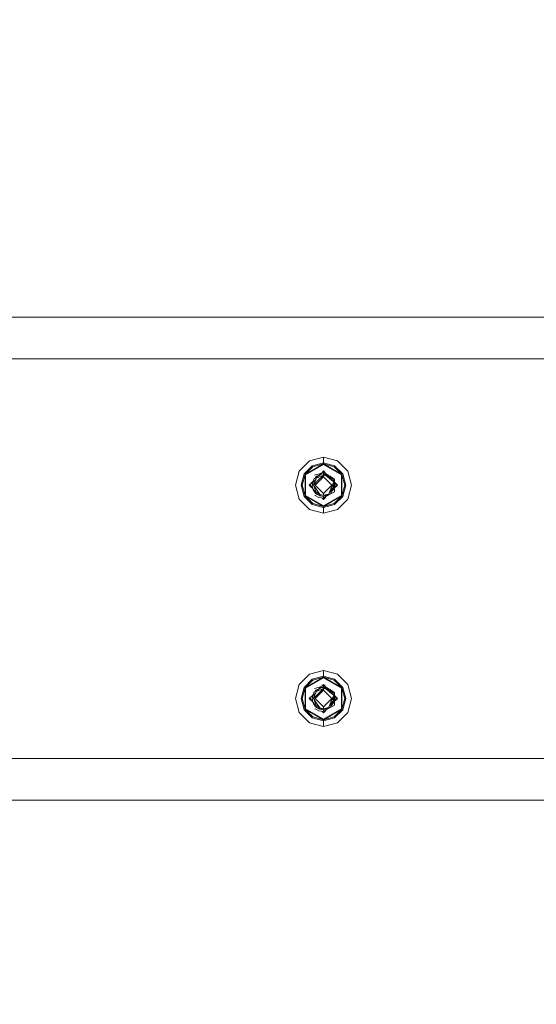
# Model space of a CAD drawing. Units: millimetres. Extents: x 784 to 9003, y -490 to 3565.
# Drawn here: x 5952 to 6248, y 872 to 1435 of the extents above; entities that cross this region are included whole.
import ezdxf

# ---------------------------------------------------------------- set-up
doc = ezdxf.new("R2010")
doc.units = ezdxf.units.MM
doc.layers.add('1', color=7, linetype='Continuous', true_color=0xffffff)
doc.styles.add('blockfont', font='simplex.shx')
doc.dimstyles.get("Standard").update_dxf_attribs({"dimtxt": 0.18, "dimasz": 0.18, "dimexe": 0.18, "dimexo": 0.0625, "dimgap": 0.09, "dimtad": 0, "dimtih": 1, "dimtoh": 1, "dimdec": 4, "dimzin": 0, "dimdsep": 46, "dimtxsty": 'Standard', "dimcen": 0.09, "dimadec": 0, "dimazin": 0, "dimtfac": 1, "dimtdec": 4, "dimtofl": 0, "dimtmove": 0, "dimatfit": 3, "dimfxl": 1, "dimtolj": 1, "dimtzin": 0, "dimarcsym": 0})

# ---------------------------------------------------------------- blocks, each defined once
blk = doc.blocks.new('_U8')
at = {"layer": '1', "color": 18, "lineweight": 13}
for p, q in [((8850.631714, 1011.112447), (8850.631714, -453.175)), ((998.059988, 957.839425), (998.059988, -453.175)), ((998.059988, -450), (4368.239766, -450)), ((8850.631714, -450), (4529.852266, -450))]:
    blk.add_line(p, q, dxfattribs=at)
at = {"layer": '1', "color": 18, "lineweight": 70}
for points in [[(998.059988, -450), (1048.059939, -436.60254), (1048.060037, -463.39746)], [(8850.631714, -450), (8800.631763, -463.39746), (8800.631665, -436.60254)]]:
    blk.add_solid(points, dxfattribs=at)
at = {"layer": '1', "color": 18, "linetype": 'Continuous', "lineweight": 13, "insert": (4372.477266, -488.895833), "char_height": 50, "attachment_point": 7, "line_spacing_factor": 0.903614, "style": 'blockfont'}
blk.add_mtext('\\W1.1836;OAL', dxfattribs=at)
blk = doc.blocks.new('_U11')
at = {"layer": '1', "color": 18, "lineweight": 13}
for p, q in [((8850.631714, 1242.887472), (8850.631714, 3251.033574)), ((4820, 3247.858574), (6781.74919, 3247.858574)), ((8850.631714, 3247.858574), (6888.882524, 3247.858574))]:
    blk.add_line(p, q, dxfattribs=at)
at = {"layer": '1', "color": 18, "lineweight": 70}
for points in [[(4820, 3247.858574), (4869.999951, 3261.256033), (4870.000049, 3234.461114)], [(8850.631714, 3247.858574), (8800.631763, 3234.461114), (8800.631665, 3261.256033)]]:
    blk.add_solid(points, dxfattribs=at)
at = {"layer": '1', "color": 18, "linetype": 'Continuous', "lineweight": 13, "insert": (6785.98669, 3208.96274), "char_height": 50, "attachment_point": 7, "line_spacing_factor": 0.903614, "style": 'blockfont'}
blk.add_mtext('\\W1.1484;CF', dxfattribs=at)

msp = doc.modelspace()

# ---------------------------------------------------------------- linework, layer by layer
at = {"layer": '1', "color": 18, "linetype": 'Continuous', "lineweight": 13}
for p, q in [((7900.032043, 1265.099987), (2846.016627, 1265.099987)), ((4848.978001, 1241.299972), (8848.978001, 1241.299972)), ((6117.999077, 1182.858095), (6112.142086, 1177.000985)), ((6125.999928, 1185.001954), (6117.999077, 1182.858095)), ((6134.000778, 1182.858095), (6125.999928, 1185.001954)), ((6125.999928, 1181.775197), (6125.999928, 1185.001954)), ((6134.000778, 1182.858095), (6139.858246, 1177.000985)), ((6109.998226, 1169.000015), (6112.142086, 1177.000985)), ((6114.936352, 1175.387606), (6119.612217, 1180.06359)), ((6115.474224, 1175.076947), (6125.999928, 1181.153879)), ((6119.923115, 1179.525599), (6115.474224, 1175.076947)), ((6115.782261, 1174.899086), (6125.999928, 1180.798277)), ((6125.999928, 1181.775197), (6119.612217, 1180.06359)), ((6119.923115, 1179.525599), (6125.999928, 1181.153879)), ((6125.999928, 1177.102551), (6125.002528, 1176.105137)), ((6125.999928, 1176.937446), (6125.749889, 1176.852509)), ((6125.999928, 1176.937446), (6125.750952, 1176.853571)), ((6125.999928, 1176.937446), (6125.750955, 1176.853575)), ((6125.999928, 1181.775197), (6125.999928, 1181.153879)), ((6132.387638, 1180.06359), (6125.999928, 1181.775197)), ((6125.999928, 1181.153879), (6136.525631, 1175.076947)), ((6125.999928, 1181.153879), (6125.999928, 1180.798277)), ((6132.07674, 1179.525599), (6125.999928, 1181.153879)), ((6125.999928, 1180.798277), (6136.217594, 1174.899086)), ((6125.999928, 1177.102551), (6126.916928, 1176.185591)), ((6125.999928, 1176.937446), (6126.226883, 1176.875606)), ((6125.999928, 1176.937446), (6126.223819, 1176.87867)), ((6125.999928, 1176.937446), (6126.223814, 1176.878674)), ((6126.223771, 1176.878717), (6125.999928, 1176.937446)), ((6132.07674, 1179.525599), (6136.525631, 1175.076947)), ((6132.387638, 1180.06359), (6137.063503, 1175.387606)), ((6142.002106, 1169.000015), (6139.858246, 1177.000985)), ((6113.224983, 1169.000015), (6114.936352, 1175.387606)), ((6113.846302, 1169.000015), (6115.474224, 1175.076947)), ((6115.474224, 1162.923083), (6115.474224, 1175.076947)), ((6115.782261, 1174.899086), (6115.782261, 1163.100824)), ((6119.919654, 1171.022188), (6117.897511, 1169.000015)), ((6119.60268, 1169.731483), (6119.864464, 1170.952424)), ((6120.028019, 1170.845136), (6119.640827, 1168.805346)), ((6119.864464, 1170.952424), (6119.677067, 1170.216426)), ((6120.346038, 1171.56116), (6119.864464, 1170.952424)), ((6119.864464, 1170.952424), (6120.17726, 1171.181154)), ((6119.96566, 1170.516621), (6119.864464, 1170.952424)), ((6121.425669, 1171.770969), (6120.028019, 1170.845136)), ((6120.421886, 1171.731934), (6120.028019, 1170.845136)), ((6122.302532, 1171.017274), (6120.285034, 1169.000015)), ((6120.286465, 1169.135079), (6121.66357, 1172.321424)), ((6120.286465, 1169.135079), (6121.515751, 1171.979055)), ((6120.421886, 1171.731934), (6120.518208, 1172.378168)), ((6120.518208, 1172.378168), (6124.655247, 1175.296888)), ((6120.518208, 1172.378168), (6120.676041, 1172.621235)), ((6120.676041, 1172.621235), (6124.655247, 1175.296888)), ((6125.020981, 1175.953969), (6120.890141, 1174.744114)), ((6125.999928, 1173.762426), (6121.237278, 1169.000015)), ((6121.333695, 1173.063447), (6121.584892, 1173.547253)), ((6121.66357, 1172.321424), (6121.515751, 1171.979055)), ((6121.584892, 1173.547253), (6121.723175, 1173.813567)), ((6121.986866, 1173.068747), (6121.66357, 1172.321424)), ((6121.723175, 1173.813567), (6123.393104, 1174.448212)), ((6123.393034, 1174.448165), (6121.723175, 1173.813567)), ((6122.00737, 1174.051628), (6121.904595, 1173.882514)), ((6125.999928, 1174.801216), (6121.986866, 1173.068747)), ((6121.986866, 1173.068747), (6125.999928, 1174.715027)), ((6123.484135, 1174.564704), (6122.00737, 1174.051628)), ((6122.302532, 1171.017274), (6125.999928, 1174.715027)), ((6124.78111, 1175.883715), (6123.450397, 1174.552983)), ((6123.484135, 1174.564704), (6123.654266, 1174.62382)), ((6124.655247, 1175.296888), (6125.999928, 1175.396666)), ((6125.020981, 1175.953969), (6125.999928, 1176.240668)), ((6125.8455, 1175.385207), (6125.999928, 1175.438866)), ((6125.999928, 1175.438866), (6125.861911, 1175.386425)), ((6125.999928, 1175.438866), (6125.861942, 1175.386427)), ((6125.935676, 1175.391898), (6125.999928, 1175.438866)), ((6125.999928, 1176.240668), (6125.999928, 1175.438866)), ((6126.359463, 1176.222548), (6125.999928, 1176.240668)), ((6125.999928, 1175.438866), (6129.796505, 1174.20052)), ((6125.999928, 1175.438866), (6128.065586, 1175.098523)), ((6125.999928, 1175.396666), (6126.371384, 1175.113663)), ((6125.999928, 1174.801216), (6125.999928, 1175.396666)), ((6125.999928, 1174.801216), (6127.342224, 1174.555168)), ((6125.999928, 1174.715027), (6125.999928, 1173.762426)), ((6127.342224, 1174.555168), (6125.999928, 1174.715027)), ((6130.762577, 1169.000015), (6125.999928, 1173.762426)), ((6126.359463, 1176.222548), (6128.285797, 1174.984278)), ((6126.371384, 1175.113663), (6127.342224, 1174.555168)), ((6128.892422, 1173.928961), (6126.371384, 1175.113663)), ((6130.589008, 1171.901092), (6127.342224, 1174.555168)), ((6128.30925, 1174.897656), (6128.065586, 1175.098523)), ((6129.796505, 1174.20052), (6128.065586, 1175.098523)), ((6129.796505, 1174.20052), (6128.30925, 1174.897656)), ((6128.892422, 1173.928961), (6130.355358, 1172.700271)), ((6128.892422, 1173.928961), (6130.128384, 1172.951683)), ((6130.248676, 1172.81844), (6129.796505, 1174.20052)), ((6129.796505, 1174.20052), (6131.322861, 1172.413215)), ((6131.322861, 1172.413215), (6130.033414, 1173.476397)), ((6130.128384, 1172.951683), (6130.355358, 1172.700271)), ((6130.701542, 1173.431858), (6130.150593, 1173.785897)), ((6130.355358, 1172.700271), (6130.47123, 1172.222003)), ((6130.47123, 1172.222003), (6130.589008, 1171.901092)), ((6130.545876, 1172.018615), (6131.836891, 1170.950875)), ((6130.589008, 1171.901092), (6131.836891, 1170.950875)), ((6130.701542, 1173.431858), (6131.112099, 1173.168048)), ((6131.112099, 1173.168048), (6132.331848, 1172.384009)), ((6131.19173, 1169.366464), (6131.836891, 1170.950875)), ((6131.322861, 1172.413215), (6131.592751, 1172.190771)), ((6132.397175, 1168.268546), (6131.592751, 1172.190771)), ((6131.892204, 1170.730695), (6131.592751, 1172.190771)), ((6132.287979, 1169.012174), (6132.331848, 1172.384009)), ((6136.217594, 1163.100824), (6136.217594, 1174.899086)), ((6136.525631, 1175.076947), (6136.525631, 1162.923083)), ((6138.15403, 1169.000015), (6136.525631, 1175.076947)), ((6137.063503, 1175.387606), (6138.775349, 1169.000015)), ((6109.998226, 1169.000015), (6112.142086, 1160.998926)), ((6114.936352, 1162.612423), (6113.224983, 1169.000015)), ((6113.846302, 1169.000015), (6115.474224, 1162.923083)), ((6117.897511, 1169.000015), (6119.375526, 1167.521956)), ((6118.379263, 1169.481774), (6118.5112, 1169.17406)), ((6118.534363, 1168.363143), (6118.467185, 1169.276716)), ((6118.5344, 1168.363107), (6118.467212, 1169.276653)), ((6118.534599, 1168.362908), (6118.467359, 1169.276309)), ((6118.534673, 1168.362834), (6118.467414, 1169.276182)), ((6118.5112, 1169.17406), (6119.102644, 1167.794846)), ((6118.5112, 1169.17406), (6118.809794, 1168.087704)), ((6119.651087, 1168.859399), (6119.575024, 1168.58004)), ((6119.575024, 1168.58004), (6119.673252, 1168.295607)), ((6119.60268, 1169.731483), (6119.71382, 1169.189882)), ((6119.60268, 1169.731483), (6119.670868, 1169.398531)), ((6119.770527, 1167.370662), (6119.640827, 1168.805346)), ((6119.713745, 1169.18949), (6119.670868, 1169.398531)), ((6119.673252, 1168.295607), (6119.770527, 1167.370662)), ((6119.677067, 1170.216426), (6119.688677, 1170.132565)), ((6119.770527, 1167.370662), (6120.686531, 1165.363297)), ((6121.109962, 1165.360674), (6119.770527, 1167.370662)), ((6120.201928, 1166.425274), (6120.245457, 1166.110858)), ((6120.245457, 1166.110858), (6120.398062, 1165.853224)), ((6120.286465, 1169.135079), (6120.285034, 1169.000015)), ((6122.019768, 1166.437849), (6120.285034, 1169.000015)), ((6121.501446, 1166.001782), (6120.285034, 1169.000015)), ((6120.407104, 1165.80914), (6120.345067, 1166.111595)), ((6120.407104, 1165.80914), (6120.345098, 1166.111527)), ((6120.528886, 1165.708767), (6120.407104, 1165.80914)), ((6120.528886, 1165.708767), (6120.407104, 1165.80914)), ((6120.528886, 1165.708767), (6120.407104, 1165.80914)), ((6120.440458, 1165.781649), (6120.60833, 1165.498242)), ((6120.680206, 1165.377158), (6120.60833, 1165.498242)), ((6120.830536, 1165.175185), (6120.686531, 1165.363297)), ((6120.701313, 1165.341601), (6120.695005, 1165.352228)), ((6120.701313, 1165.341601), (6120.70916, 1165.333737)), ((6121.109962, 1165.360674), (6121.529579, 1164.730534)), ((6125.999928, 1164.237484), (6121.237278, 1169.000015)), ((6121.501446, 1166.001782), (6121.855736, 1165.088519)), ((6123.878479, 1163.693294), (6122.019768, 1166.437849)), ((6130.762577, 1169.000015), (6125.999928, 1164.237484)), ((6131.19173, 1169.366464), (6129.433632, 1165.049538)), ((6130.207062, 1166.62465), (6129.433632, 1165.049538)), ((6132.238865, 1165.271983), (6129.865135, 1163.85656)), ((6130.484104, 1166.020855), (6130.013466, 1164.931163)), ((6131.566048, 1167.703375), (6130.207062, 1166.62465)), ((6130.915642, 1166.155323), (6130.369842, 1165.756298)), ((6130.484104, 1166.020855), (6131.566048, 1167.703375)), ((6131.05011, 1165.675029), (6130.682468, 1164.967403)), ((6132.135868, 1167.047486), (6130.915642, 1166.155323)), ((6131.05011, 1165.675029), (6132.135868, 1167.047486)), ((6131.250858, 1166.061983), (6131.05011, 1165.675029)), ((6131.566048, 1167.703375), (6131.19173, 1169.366464)), ((6131.251056, 1166.062203), (6131.220872, 1166.004183)), ((6131.250858, 1166.061983), (6132.135868, 1167.047486)), ((6131.364364, 1169.790425), (6131.71339, 1168.864951)), ((6131.71339, 1168.864951), (6131.566048, 1167.703375)), ((6131.71339, 1168.864951), (6132.135868, 1167.047486)), ((6132.397175, 1168.268546), (6131.892204, 1170.730695)), ((6132.397175, 1168.268546), (6132.135868, 1167.047486)), ((6132.264137, 1167.222962), (6132.238865, 1165.271983)), ((6132.270161, 1167.675024), (6132.264137, 1167.222962)), ((6132.287979, 1169.012174), (6132.285336, 1168.813851)), ((6132.311131, 1170.791626), (6134.102821, 1169.000015)), ((6132.525543, 1170.577223), (6132.899258, 1167.796486)), ((6134.102821, 1169.000015), (6132.783987, 1167.681219)), ((6133.471489, 1169.556722), (6133.46557, 1169.637238)), ((6133.465638, 1169.63717), (6133.497238, 1169.208035)), ((6133.465643, 1169.637165), (6133.467673, 1169.609537)), ((6133.465645, 1169.637163), (6133.468493, 1169.598399)), ((6133.471489, 1169.556722), (6133.552821, 1168.450031)), ((6133.497238, 1169.208035), (6133.552898, 1168.450107)), ((6138.15403, 1169.000015), (6136.525631, 1162.923083)), ((6138.775349, 1169.000015), (6137.063503, 1162.612423)), ((6142.002106, 1169.000015), (6139.858246, 1160.998926)), ((6117.999077, 1155.141816), (6112.142086, 1160.998926)), ((6119.612217, 1157.93632), (6114.936352, 1162.612423)), ((6125.999928, 1156.846032), (6115.474224, 1162.923083)), ((6119.923115, 1158.47443), (6115.474224, 1162.923083)), ((6115.782261, 1163.100824), (6125.999928, 1157.201633)), ((6120.830536, 1165.175185), (6121.106148, 1164.815769)), ((6121.078491, 1163.186178), (6121.332169, 1163.048849)), ((6121.106148, 1164.815769), (6122.097015, 1163.878903)), ((6123.385429, 1161.936268), (6121.332169, 1163.048849)), ((6122.097015, 1163.878903), (6121.529579, 1164.730534)), ((6121.871471, 1165.048227), (6121.855736, 1165.088519)), ((6123.878479, 1163.693294), (6121.871471, 1165.048227)), ((6122.097015, 1163.878903), (6123.664379, 1162.999615)), ((6125.999928, 1162.561044), (6122.097015, 1163.878903)), ((6122.170984, 1163.837407), (6122.20335, 1163.799509)), ((6122.170984, 1163.837407), (6122.20335, 1163.799509)), ((6122.20335, 1163.799509), (6122.195444, 1163.823685)), ((6122.20335, 1163.799509), (6122.671926, 1163.556379)), ((6122.287424, 1163.772084), (6122.20335, 1163.799509)), ((6122.20335, 1163.799509), (6122.671926, 1163.556379)), ((6122.20335, 1163.799509), (6122.671926, 1163.556379)), ((6125.999928, 1161.55158), (6123.385429, 1161.936268)), ((6125.999928, 1162.561044), (6123.664379, 1162.999615)), ((6123.790657, 1162.975902), (6123.934269, 1162.901387)), ((6125.999928, 1163.2099), (6123.878479, 1163.693294)), ((6125.999928, 1162.561044), (6123.934269, 1162.901387)), ((6125.232867, 1161.664443), (6125.999928, 1160.897359)), ((6125.999928, 1161.062464), (6125.772989, 1161.124305)), ((6125.999928, 1161.062464), (6125.776064, 1161.12123)), ((6125.999928, 1163.2099), (6125.999928, 1164.237484)), ((6125.999928, 1162.561044), (6130.27668, 1164.186463)), ((6128.970146, 1163.911447), (6125.999928, 1163.2099)), ((6127.310585, 1163.519469), (6125.999928, 1162.561044)), ((6125.999928, 1162.561044), (6127.310585, 1163.519469)), ((6125.999928, 1162.561044), (6128.023148, 1163.329944)), ((6125.999928, 1157.201633), (6136.217594, 1163.100824)), ((6125.999928, 1156.846032), (6136.525631, 1162.923083)), ((6126.958847, 1162.880644), (6125.999928, 1162.561044)), ((6125.999928, 1161.55158), (6125.999928, 1162.561044)), ((6127.25687, 1162.301287), (6125.999928, 1161.55158)), ((6127.325231, 1162.222624), (6125.999928, 1160.897359)), ((6125.999928, 1161.062464), (6126.419346, 1161.316765)), ((6125.999928, 1161.062464), (6126.248914, 1161.146339)), ((6125.999928, 1161.062464), (6126.248914, 1161.146338)), ((6125.999928, 1161.062464), (6126.173496, 1161.120877)), ((6126.173496, 1161.120877), (6126.248832, 1161.146256)), ((6127.285004, 1162.989482), (6126.958847, 1162.880644)), ((6129.863262, 1163.848862), (6127.098481, 1162.92724)), ((6129.838234, 1163.840519), (6127.25687, 1162.301287)), ((6129.863262, 1163.848862), (6127.285004, 1162.989482)), ((6128.023148, 1163.329944), (6130.27668, 1164.186463)), ((6129.433632, 1165.049538), (6128.970146, 1163.911447)), ((6130.013466, 1164.931163), (6129.259513, 1164.621988)), ((6129.911637, 1164.047718), (6129.863262, 1163.848862)), ((6130.27668, 1164.186463), (6130.682468, 1164.967403)), ((6132.07674, 1158.47443), (6136.525631, 1162.923083)), ((6137.063503, 1162.612423), (6132.387638, 1157.93632)), ((6134.000778, 1155.141816), (6139.858246, 1160.998926)), ((6125.999928, 1152.997956), (6117.999077, 1155.141816)), ((6125.999928, 1156.224832), (6119.612217, 1157.93632)), ((6119.923115, 1158.47443), (6125.999928, 1156.846032)), ((6132.07674, 1158.47443), (6125.999928, 1156.846032)), ((6132.387638, 1157.93632), (6125.999928, 1156.224832)), ((6125.999928, 1156.846032), (6125.999928, 1157.201633)), ((6125.999928, 1156.846032), (6125.999928, 1156.224832)), ((6125.999928, 1156.224832), (6125.999928, 1152.997956)), ((6134.000778, 1155.141816), (6125.999928, 1152.997956)), ((6117.999077, 1060.858116), (6112.142086, 1055.001006)), ((6115.474224, 1053.076968), (6125.999928, 1059.1539)), ((6115.782261, 1052.899107), (6125.999928, 1058.798298)), ((6125.999928, 1063.001975), (6117.999077, 1060.858116)), ((6125.999928, 1059.775099), (6119.612217, 1058.063611)), ((6119.923115, 1057.52562), (6125.999928, 1059.1539)), ((6134.000778, 1060.858116), (6125.999928, 1063.001975)), ((6125.999928, 1059.775099), (6125.999928, 1063.001975)), ((6125.999928, 1059.775099), (6125.999928, 1059.1539)), ((6132.387638, 1058.063611), (6125.999928, 1059.775099)), ((6125.999928, 1059.1539), (6136.525631, 1053.076968)), ((6125.999928, 1059.1539), (6125.999928, 1058.798298)), ((6132.07674, 1057.52562), (6125.999928, 1059.1539)), ((6125.999928, 1058.798298), (6136.217594, 1052.899107)), ((6134.000778, 1060.858116), (6139.858246, 1055.001006)), ((6109.998226, 1047.000036), (6112.142086, 1055.001006)), ((6113.224983, 1047.000036), (6114.936352, 1053.387508)), ((6113.846302, 1047.000036), (6115.474224, 1053.076968)), ((6114.936352, 1053.387508), (6119.612217, 1058.063611)), ((6119.923115, 1057.52562), (6115.474224, 1053.076968)), ((6115.474224, 1040.922984), (6115.474224, 1053.076968)), ((6115.782261, 1052.899107), (6115.782261, 1041.100845)), ((6120.518208, 1050.378069), (6124.655247, 1053.296909)), ((6120.676041, 1050.621256), (6124.655247, 1053.296909)), ((6125.020981, 1053.95399), (6120.890141, 1052.744135)), ((6125.999928, 1052.801237), (6121.986866, 1051.068768)), ((6121.986866, 1051.068768), (6125.999928, 1052.714929)), ((6122.302532, 1049.017295), (6125.999928, 1052.714929)), ((6124.78111, 1053.883736), (6123.450506, 1052.553113)), ((6123.484612, 1052.564964), (6123.654475, 1052.623981)), ((6124.655247, 1053.296909), (6125.999928, 1053.396687)), ((6125.999928, 1055.102572), (6125.002528, 1054.105158)), ((6125.020981, 1053.95399), (6125.999928, 1054.240569)), ((6125.999928, 1054.937467), (6125.749889, 1054.85253)), ((6125.999928, 1054.937467), (6125.750952, 1054.853592)), ((6125.999928, 1054.937467), (6125.750953, 1054.853594)), ((6125.999928, 1054.937467), (6125.750968, 1054.853608)), ((6125.845483, 1053.385227), (6125.999928, 1053.438887)), ((6125.999928, 1053.438887), (6125.861947, 1053.386448)), ((6125.999928, 1053.438887), (6125.861954, 1053.386449)), ((6125.935676, 1053.391919), (6125.999928, 1053.438887)), ((6125.999928, 1055.102572), (6126.916928, 1054.185612)), ((6125.999928, 1054.937467), (6126.226883, 1054.875627)), ((6125.999928, 1054.937467), (6126.223819, 1054.878691)), ((6125.999928, 1054.937467), (6126.223814, 1054.878695)), ((6126.223797, 1054.878712), (6125.999928, 1054.937467)), ((6126.223785, 1054.878724), (6125.999928, 1054.937467)), ((6125.999928, 1054.240569), (6125.999928, 1053.438887)), ((6126.359463, 1054.222569), (6125.999928, 1054.240569)), ((6125.999928, 1053.438887), (6129.796505, 1052.200541)), ((6125.999928, 1053.438887), (6128.065586, 1053.098544)), ((6125.999928, 1053.396687), (6126.371384, 1053.113684)), ((6125.999928, 1052.801237), (6125.999928, 1053.396687)), ((6125.999928, 1052.801237), (6127.342224, 1052.555189)), ((6125.999928, 1052.714929), (6125.999928, 1051.762447)), ((6127.342224, 1052.555189), (6125.999928, 1052.714929)), ((6126.359463, 1054.222569), (6128.285797, 1052.984299)), ((6126.371384, 1053.113684), (6127.342224, 1052.555189)), ((6128.892422, 1051.928982), (6126.371384, 1053.113684)), ((6128.30925, 1052.897677), (6128.065586, 1053.098544)), ((6129.796505, 1052.200541), (6128.065586, 1053.098544)), ((6129.796505, 1052.200541), (6128.30925, 1052.897677)), ((6132.07674, 1057.52562), (6136.525631, 1053.076968)), ((6132.387638, 1058.063611), (6137.063503, 1053.387508)), ((6136.217594, 1041.100845), (6136.217594, 1052.899107)), ((6136.525631, 1053.076968), (6136.525631, 1040.922984)), ((6138.15403, 1047.000036), (6136.525631, 1053.076968)), ((6137.063503, 1053.387508), (6138.775349, 1047.000036)), ((6142.002106, 1047.000036), (6139.858246, 1055.001006)), ((6109.998226, 1047.000036), (6112.142086, 1038.998947)), ((6114.936352, 1040.612444), (6113.224983, 1047.000036)), ((6113.846302, 1047.000036), (6115.474224, 1040.922984)), ((6119.919654, 1049.022209), (6117.897511, 1047.000036)), ((6117.897511, 1047.000036), (6119.375526, 1045.521977)), ((6118.379251, 1047.481783), (6118.5112, 1047.174081)), ((6118.534327, 1046.363201), (6118.467159, 1047.276783)), ((6118.53436, 1046.363168), (6118.467184, 1047.276726)), ((6118.534599, 1046.362928), (6118.467361, 1047.276313)), ((6118.534673, 1046.362855), (6118.467415, 1047.276186)), ((6118.5112, 1047.174081), (6119.102644, 1045.794867)), ((6118.5112, 1047.174081), (6118.809794, 1046.087725)), ((6119.60268, 1047.731504), (6119.864464, 1048.952445)), ((6119.60268, 1047.731504), (6119.713814, 1047.18985)), ((6119.60268, 1047.731504), (6119.670868, 1047.398552)), ((6120.028019, 1048.845038), (6119.640827, 1046.805367)), ((6119.713747, 1047.189501), (6119.670868, 1047.398552)), ((6119.864464, 1048.952445), (6119.677067, 1048.216447)), ((6119.677067, 1048.216447), (6119.688677, 1048.132585)), ((6120.346159, 1049.561333), (6119.864464, 1048.952445)), ((6119.864464, 1048.952445), (6120.177338, 1049.181233)), ((6119.965668, 1048.516582), (6119.864464, 1048.952445)), ((6120.028019, 1048.845038), (6121.515751, 1049.979076)), ((6120.421886, 1049.731836), (6120.028019, 1048.845038)), ((6122.302532, 1049.017295), (6120.285034, 1047.000036)), ((6120.286465, 1047.134981), (6120.285034, 1047.000036)), ((6122.019768, 1044.43787), (6120.285034, 1047.000036)), ((6121.501446, 1044.001684), (6120.285034, 1047.000036)), ((6120.286465, 1047.134981), (6121.515751, 1049.979076)), ((6120.421886, 1049.731836), (6120.518208, 1050.378069)), ((6120.518208, 1050.378069), (6120.676041, 1050.621256)), ((6125.999928, 1051.762447), (6121.237278, 1047.000036)), ((6125.999928, 1042.237505), (6121.237278, 1047.000036)), ((6121.333695, 1051.063468), (6121.584892, 1051.547274)), ((6121.515751, 1049.979076), (6121.66357, 1050.321326)), ((6121.584892, 1051.547274), (6121.723175, 1051.813468)), ((6121.986866, 1051.068768), (6121.66357, 1050.321326)), ((6123.392843, 1052.448057), (6121.723175, 1051.813468)), ((6123.392786, 1052.448019), (6121.723175, 1051.813468)), ((6122.00737, 1052.051648), (6121.904505, 1051.882386)), ((6123.484612, 1052.564964), (6122.00737, 1052.051648)), ((6130.762577, 1047.000036), (6125.999928, 1051.762447)), ((6130.762577, 1047.000036), (6125.999928, 1042.237505)), ((6130.589008, 1049.901113), (6127.342224, 1052.555189)), ((6128.892422, 1051.928982), (6130.355358, 1050.700292)), ((6128.892422, 1051.928982), (6130.128384, 1050.951704)), ((6131.19173, 1047.366485), (6129.433632, 1043.049559)), ((6130.248676, 1050.818461), (6129.796505, 1052.200541)), ((6129.796505, 1052.200541), (6131.322861, 1050.413236)), ((6131.322861, 1050.413236), (6130.033414, 1051.476418)), ((6130.128384, 1050.951704), (6130.355358, 1050.700292)), ((6130.701542, 1051.43176), (6130.150759, 1051.785723)), ((6130.355358, 1050.700292), (6130.47123, 1050.222024)), ((6130.47123, 1050.222024), (6130.589008, 1049.901113)), ((6130.545876, 1050.018636), (6131.836891, 1048.950896)), ((6130.589008, 1049.901113), (6131.836891, 1048.950896)), ((6130.701542, 1051.43176), (6131.112099, 1051.168069)), ((6131.112099, 1051.168069), (6132.331848, 1050.38403)), ((6131.19173, 1047.366485), (6131.836891, 1048.950896)), ((6131.566048, 1045.703396), (6131.19173, 1047.366485)), ((6131.322861, 1050.413236), (6131.592751, 1050.190791)), ((6131.364364, 1047.790446), (6131.71339, 1046.864972)), ((6132.397175, 1046.268448), (6131.592751, 1050.190791)), ((6131.892204, 1048.730716), (6131.592751, 1050.190791)), ((6132.397175, 1046.268448), (6131.892204, 1048.730716)), ((6132.287979, 1047.012195), (6132.285335, 1046.813785)), ((6132.287979, 1047.012195), (6132.331848, 1050.38403)), ((6132.311131, 1048.791647), (6134.102821, 1047.000036)), ((6132.525535, 1048.577252), (6132.899245, 1045.796495)), ((6134.102821, 1047.000036), (6132.783987, 1045.68124)), ((6133.471489, 1047.556743), (6133.465569, 1047.637259)), ((6133.465615, 1047.637214), (6133.497238, 1047.207698)), ((6133.482503, 1047.407839), (6133.465655, 1047.637174)), ((6133.471489, 1047.556743), (6133.552821, 1046.450052)), ((6133.497238, 1047.207698), (6133.552882, 1046.450112)), ((6138.15403, 1047.000036), (6136.525631, 1040.922984)), ((6138.775349, 1047.000036), (6137.063503, 1040.612444)), ((6142.002106, 1047.000036), (6139.858246, 1038.998947)), ((6119.651079, 1046.859374), (6119.575024, 1046.580061)), ((6119.575024, 1046.580061), (6119.673252, 1046.295628)), ((6119.770527, 1045.370683), (6119.640827, 1046.805367)), ((6119.673252, 1046.295628), (6119.770527, 1045.370683)), ((6119.770527, 1045.370683), (6120.686531, 1043.363318)), ((6121.109962, 1043.360576), (6119.770527, 1045.370683)), ((6120.201906, 1044.425343), (6120.245457, 1044.11076)), ((6120.245457, 1044.11076), (6120.398084, 1043.853139)), ((6120.407104, 1043.809161), (6120.345067, 1044.111616)), ((6120.407104, 1043.809161), (6120.345093, 1044.111557)), ((6120.528886, 1043.708788), (6120.407104, 1043.809161)), ((6120.528886, 1043.708788), (6120.407104, 1043.809161)), ((6120.528886, 1043.708788), (6120.407104, 1043.809161)), ((6120.440394, 1043.781723), (6120.60833, 1043.498263)), ((6120.680206, 1043.377179), (6120.60833, 1043.498263)), ((6120.830536, 1043.175206), (6120.686531, 1043.363318)), ((6120.701313, 1043.341622), (6120.695005, 1043.352249)), ((6120.701313, 1043.341622), (6120.709194, 1043.333714)), ((6120.830536, 1043.175206), (6121.106148, 1042.81579)), ((6121.106148, 1042.81579), (6122.097015, 1041.878924)), ((6121.109962, 1043.360576), (6121.529579, 1042.730555)), ((6121.855736, 1043.08854), (6121.501446, 1044.001684)), ((6122.097015, 1041.878924), (6121.529579, 1042.730555)), ((6121.871471, 1043.048248), (6121.855736, 1043.08854)), ((6123.878479, 1041.693315), (6121.871471, 1043.048248)), ((6123.878479, 1041.693315), (6122.019768, 1044.43787)), ((6122.097015, 1041.878924), (6123.664379, 1040.999636)), ((6125.999928, 1040.561065), (6122.097015, 1041.878924)), ((6122.170792, 1041.837535), (6122.20335, 1041.799411)), ((6122.170792, 1041.837535), (6122.20335, 1041.799411)), ((6122.20335, 1041.799411), (6122.195397, 1041.823732)), ((6122.20335, 1041.799411), (6122.673986, 1041.555244)), ((6122.28792, 1041.771827), (6122.20335, 1041.799411)), ((6125.999928, 1041.209921), (6123.878479, 1041.693315)), ((6125.999928, 1041.209921), (6125.999928, 1042.237505)), ((6125.999928, 1040.561065), (6130.27668, 1042.186484)), ((6128.970146, 1041.911468), (6125.999928, 1041.209921)), ((6127.310585, 1041.51949), (6125.999928, 1040.561065)), ((6125.999928, 1040.561065), (6127.310585, 1041.51949)), ((6129.863262, 1041.848764), (6127.035248, 1040.906151)), ((6129.837784, 1041.840272), (6127.25687, 1040.301308)), ((6129.863262, 1041.848764), (6127.259731, 1040.981039)), ((6128.023148, 1041.329965), (6130.27668, 1042.186484)), ((6129.433632, 1043.049559), (6128.970146, 1041.911468)), ((6129.259469, 1042.621901), (6130.013466, 1042.931184)), ((6130.207062, 1044.624671), (6129.433632, 1043.049559)), ((6129.911654, 1042.047745), (6129.863262, 1041.848764)), ((6132.238865, 1043.272004), (6129.865168, 1041.8566)), ((6130.484104, 1044.020876), (6130.013466, 1042.931184)), ((6131.566048, 1045.703396), (6130.207062, 1044.624671)), ((6130.27668, 1042.186484), (6130.682468, 1042.967424)), ((6130.915642, 1044.155225), (6130.369786, 1043.75619)), ((6130.484104, 1044.020876), (6131.566048, 1045.703396)), ((6131.05011, 1043.67505), (6130.682468, 1042.967424)), ((6132.135868, 1045.047507), (6130.915642, 1044.155225)), ((6131.05011, 1043.67505), (6132.135868, 1045.047507)), ((6131.250858, 1044.061884), (6131.05011, 1043.67505)), ((6131.250909, 1044.061941), (6131.242232, 1044.045262)), ((6131.250858, 1044.061884), (6132.135868, 1045.047507)), ((6131.71339, 1046.864972), (6131.566048, 1045.703396)), ((6131.71339, 1046.864972), (6132.135868, 1045.047507)), ((6132.397175, 1046.268448), (6132.135868, 1045.047507)), ((6132.264137, 1045.222983), (6132.238865, 1043.272004)), ((6132.27016, 1045.67498), (6132.264137, 1045.222983)), ((6117.999077, 1033.141837), (6112.142086, 1038.998947)), ((6119.612217, 1035.936341), (6114.936352, 1040.612444)), ((6125.999928, 1034.846053), (6115.474224, 1040.922984)), ((6119.923115, 1036.474451), (6115.474224, 1040.922984)), ((6115.782261, 1041.100845), (6125.999928, 1035.201654)), ((6125.999928, 1034.224853), (6119.612217, 1035.936341)), ((6119.923115, 1036.474451), (6125.999928, 1034.846053)), ((6121.078491, 1041.186199), (6121.332169, 1041.048869)), ((6123.385429, 1039.936289), (6121.332169, 1041.048869)), ((6125.999928, 1039.551601), (6123.385429, 1039.936289)), ((6125.999928, 1040.561065), (6123.664379, 1040.999636)), ((6123.790627, 1040.975929), (6123.934269, 1040.901408)), ((6125.999928, 1040.561065), (6123.934269, 1040.901408)), ((6125.232867, 1039.664464), (6125.999928, 1038.89738)), ((6125.999928, 1039.062485), (6125.772989, 1039.124326)), ((6125.999928, 1039.062485), (6125.776064, 1039.121251)), ((6125.999928, 1039.062485), (6125.776066, 1039.121248)), ((6125.776074, 1039.121241), (6125.999928, 1039.062485)), ((6125.776076, 1039.121238), (6125.999928, 1039.062485)), ((6128.023148, 1041.329965), (6125.999928, 1040.561065)), ((6125.999928, 1035.201654), (6136.217594, 1041.100845)), ((6125.999928, 1034.846053), (6136.525631, 1040.922984)), ((6126.96743, 1040.883526), (6125.999928, 1040.561065)), ((6125.999928, 1039.551601), (6125.999928, 1040.561065)), ((6127.25687, 1040.301308), (6125.999928, 1039.551601)), ((6127.325231, 1040.222645), (6125.999928, 1038.89738)), ((6125.999928, 1039.062485), (6126.419346, 1039.316786)), ((6125.999928, 1039.062485), (6126.248914, 1039.14636)), ((6125.999928, 1039.062485), (6126.087189, 1039.091811)), ((6132.07674, 1036.474451), (6125.999928, 1034.846053)), ((6132.387638, 1035.936341), (6125.999928, 1034.224853)), ((6126.248811, 1039.146256), (6126.087189, 1039.091811)), ((6127.259731, 1040.981039), (6126.96743, 1040.883526)), ((6132.07674, 1036.474451), (6136.525631, 1040.922984)), ((6137.063503, 1040.612444), (6132.387638, 1035.936341)), ((6134.000778, 1033.141837), (6139.858246, 1038.998947)), ((6125.999928, 1030.997977), (6117.999077, 1033.141837)), ((6125.999928, 1034.846053), (6125.999928, 1035.201654)), ((6125.999928, 1034.846053), (6125.999928, 1034.224853)), ((6125.999928, 1034.224853), (6125.999928, 1030.997977)), ((6134.000778, 1033.141837), (6125.999928, 1030.997977)), ((6472.270185, 1012.699947), (4684.320927, 1012.699947)), ((4914.779129, 988.899991), (6452.326729, 988.899991))]:
    msp.add_line(p, q, dxfattribs=at)

# ---------------------------------------------------------------- dimensions: what is measured, and where the dimension line sits
for base, p1, p2, text, picture, middle in [((8850.631714, 3247.858574), (4820, 3360), (8850.631714, 1126.999959), '\\C18;CF', '_U11', (6835.315857, 3247.858574)), ((998.059988, -450), (8850.631714, 1126.999959), (998.059988, 959.426925), '\\C18;OAL', '_U8', (4449.046016, -450))]:
    dim = msp.add_linear_dim(base=base, p1=p1, p2=p2, text=text, dimstyle='Standard', override={"dimtxt": 50, "dimasz": 50, "dimexe": 3.175, "dimexo": 1.5875, "dimgap": 1.5875, "dimtih": 1, "dimtoh": 1, "dimdec": 1, "dimlfac": 0.03937, "dimdsep": 46, "dimlunit": 2, "dimpost": '', "dimtxsty": 'blockfont', "dimsah": 1, "dimse1": 0, "dimse2": 0, "dimsd1": 0, "dimsd2": 0, "dimclrd": 18, "dimclre": 18, "dimclrt": 18, "dimtol": 0, "dimtm": -0.1, "dimtfac": 1, "dimtdec": 2, "dimtofl": 1, "dimtmove": 0, "dimlwd": 13, "dimlwe": 13}, dxfattribs=at)
    dim.commit()
    dim.dimension.update_dxf_attribs({"geometry": picture, "text_midpoint": middle, "dimtype": 160})

doc.saveas('drawing.dxf')
